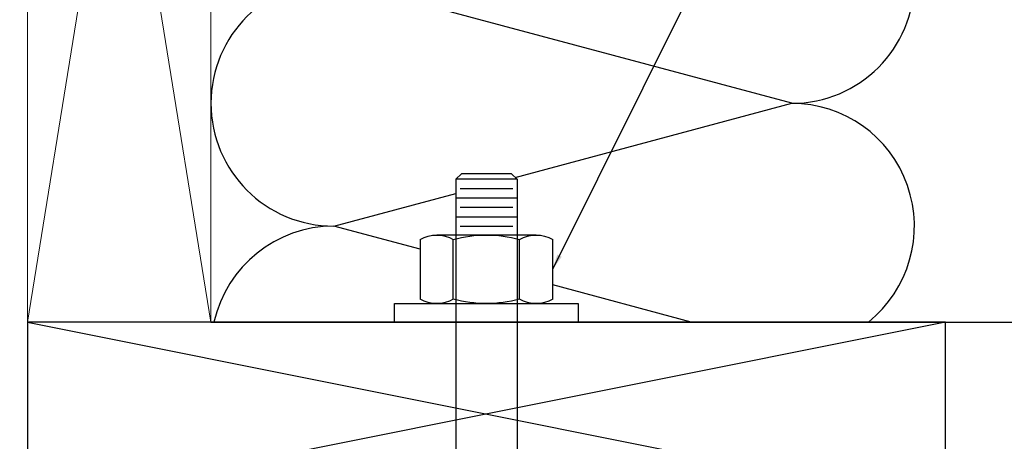
# Model space of a CAD drawing. Units: inches. Extents: x -88 to 141, y -74 to 210.
# Drawn here: x 65 to 73, y 106 to 109 of the extents above; entities that cross this region are included whole.
import ezdxf

# ---------------------------------------------------------------- set-up
doc = ezdxf.new("R2010")
doc.units = ezdxf.units.IN
doc.header["$MEASUREMENT"] = 0
doc.layers.add('Hatch', color=110, linetype='Continuous', lineweight=9)
doc.layers.add('Notes', color=7, linetype='Continuous')
doc.layers.add('WOOD', color=7, linetype='Continuous')
doc.styles.add('Fox Blocks', font='arial.ttf', dxfattribs={"height": 0.09375})
doc.dimstyles.new('Fox Blocks', dxfattribs={"dimscale": 4, "dimtxt": 0.09375, "dimasz": 0.0625, "dimexe": 0.09375, "dimexo": 0.125, "dimgap": 0.03125, "dimtad": 1, "dimdec": 4, "dimzin": 3, "dimdsep": 46, "dimlunit": 4, "dimtxsty": 'Fox Blocks', "dimblk1": 'ARCHTICK', "dimblk2": 'ARCHTICK', "dimsah": 1, "dimcen": 0.125, "dimclrd": 256, "dimclre": 256, "dimclrt": 7, "dimazin": 0, "dimtfac": 1, "dimtdec": 4, "dimtix": 1, "dimtmove": 1, "dimatfit": 3, "dimfxl": 1, "dimtolj": 1, "dimtzin": 3, "dimarcsym": 0})

# ---------------------------------------------------------------- blocks, each defined once
blk = doc.blocks.new('12-13 NUT')
for p, q in [((-0.3892, 0.2688), (0.4226, 0.2688)), ((-0.2539, -0.2537), (-0.2539, 0.2313)), ((0.2873, -0.2537), (0.2873, 0.2313)), ((0.4226, -0.2912), (-0.3892, -0.2912))]:
    blk.add_line(p, q)
for points in [[(-0.5246, -0.2537), (-0.5246, 0.2313)], [(0.5579, 0.2313), (0.5579, -0.2537)]]:
    blk.add_lwpolyline(points)
for centre, radius, start, end in [((-0.3892, 0.0059), 0.2629, 59.0201, 120.97992), ((0.0167, -0.7265), 0.9953, 74.2218, 105.77825), ((0.4226, 0.0059), 0.2629, 59.0201, 120.97991), ((-0.3892, -0.0283), 0.2629, 239.0201, 300.9799), ((0.0167, 0.7041), 0.9953, 254.2217, 285.7782), ((0.4226, -0.0283), 0.2629, 239.0201, 300.9799)]:
    blk.add_arc(centre, radius, start, end)
blk = doc.blocks.new('A$C07727DC8')
for p, q in [((-5.9709, 0.5036), (-5.9709, 2.1983)), ((-5.4709, 2.1983), (-5.9709, 2.1983)), ((-5.4709, 0.5036), (-5.4709, 2.1983)), ((0.455, 0.2536), (-5.2209, 0.2536)), ((0.147, 0.2536), (0.147, -0.2464)), ((0.301, 0.2536), (0.301, -0.2464)), ((0.455, 0.2536), (0.5, 0.2086)), ((0.455, 0.2536), (0.455, -0.2464)), ((0.07, 0.218), (0.07, -0.2108)), ((0.224, 0.218), (0.224, -0.2108)), ((0.378, 0.218), (0.378, -0.2108)), ((0.5, 0.2086), (0.5, -0.2014)), ((0.5, -0.2014), (0.455, -0.2464)), ((0.455, -0.2464), (-5.2209, -0.2464))]:
    blk.add_line(p, q)
blk.add_lwpolyline([(-0.71, -0.7464), (-0.56, -0.7464), (-0.56, 0.7536), (-0.71, 0.7536)], close=True)
for radius in [0.75, 0.25]:
    blk.add_arc((-5.2209, 0.5036), radius, 180, 270)
at = {"rotation": 270}
blk.add_blockref('12-13 NUT', (-0.2688, 0.0203), dxfattribs=at)
blk = doc.blocks.new('2x10 end')
at = {"layer": 'Hatch', "color": 34}
for p, q in [((-0.75, 4.625), (0.75, -4.625)), ((0.75, 4.625), (-0.75, -4.625))]:
    blk.add_line(p, q, dxfattribs=at)
blk.add_lwpolyline([(-0.75, -4.625), (0.75, -4.625), (0.75, 4.625), (-0.75, 4.625)], close=True, dxfattribs=at)
blk = doc.blocks.new('A$C6ED35655')
at = {"layer": 'WOOD'}
for p, q in [((2.3717, 0.8924), (0.5012, 1.3936)), ((1.2426, 0.5899), (2.3717, 0.8924)), ((0.5012, 0.3912), (1, 0.5249)), ((0.8544, 0.2966), (0.5012, 0.3912)), ((1.9612, 0), (1.3956, 0.1515))]:
    blk.add_line(p, q, dxfattribs=at)
for centre, start, end in [((2.3717, 1.3936), 270, 90), ((0.5012, 0.8924), 90, 270), ((2.3717, 0.3912), 308.6904, 90), ((0.5012, -0.11), 90, 167.3224)]:
    blk.add_arc(centre, 0.5012, start, end, dxfattribs=at)
blk = doc.blocks.new('_ARCHTICK')
at = {"color": 0, "linetype": 'ByBlock', "const_width": 0.15}
blk.add_lwpolyline([(-0.5, -0.5), (0.5, 0.5)], dxfattribs=at)

msp = doc.modelspace()

# ---------------------------------------------------------------- linework, layer by layer
at = {"color": 34}
for p, q in [((65.4413, 106.6298), (72.9413, 105.1298)), ((72.9413, 106.6298), (65.4413, 105.1298)), ((66.9413, 106.6298), (87.5623, 106.6298))]:
    msp.add_line(p, q, dxfattribs=at)
msp.add_lwpolyline([(65.4413, 105.1298), (72.9413, 105.1298), (72.9413, 106.6298), (65.4413, 106.6298)], close=True, dxfattribs=at)

# ---------------------------------------------------------------- block references
at = {"xscale": -1, "rotation": 270}
msp.add_blockref('A$C07727DC8', (69.1877, 107.3398), dxfattribs=at)
at = {"layer": 'Hatch', "color": 34}
msp.add_blockref('2x10 end', (66.1913, 111.2548), dxfattribs=at)
at = {"layer": 'Hatch', "xscale": 2, "yscale": 2, "zscale": 2}
msp.add_blockref('A$C6ED35655', (66.9413, 106.6298), dxfattribs=at)

# ---------------------------------------------------------------- leaders
at = {"layer": 'Notes'}
for points in [[(69.7326, 107.0598), (79.194, 126.052)], [(65.4741, 97.4569), (58.0392, 110.3407)]]:
    msp.add_leader(points, dimstyle='Fox Blocks', override={"dimscale": 0, "dimasz": 0.125, "dimgap": 0.03125, "dimtad": 0}, dxfattribs=at)

doc.saveas('drawing.dxf')
